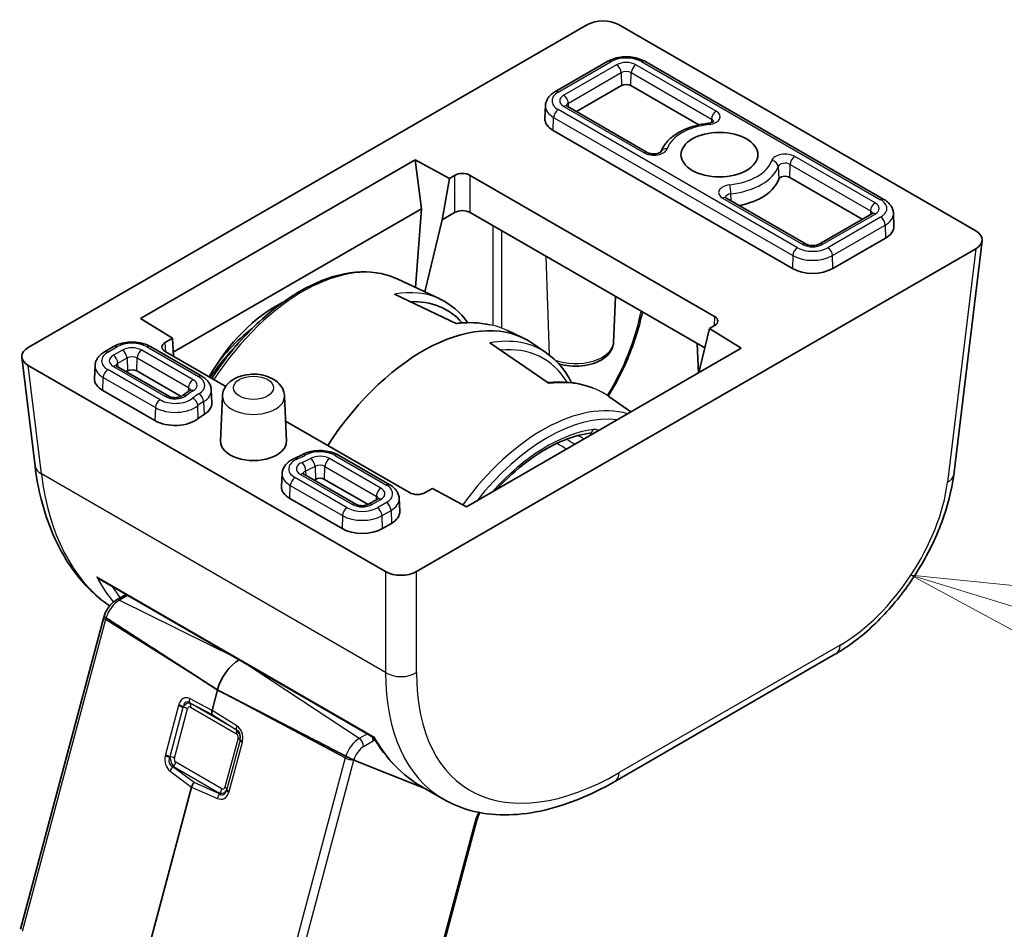
# Model space of a CAD drawing. Units: millimetres. Extents: x 43 to 6535, y 24 to 1429.
# Drawn here: x 873 to 918, y 281 to 322 of the extents above; entities that cross this region are included whole.
import ezdxf

# ---------------------------------------------------------------- set-up
doc = ezdxf.new("R2010")
doc.units = ezdxf.units.MM
doc.header["$LTSCALE"] = 3
doc.layers.add('Symbol (TK)', color=100, linetype='Continuous', lineweight=18, true_color=0x00ff3f)
doc.layers.add('Visible (ISO)', color=7, linetype='Continuous', lineweight=35)
doc.layers.add('Visible Narrow (ISO)', color=7, linetype='Continuous', lineweight=25)

# ---------------------------------------------------------------- blocks, each defined once
blk = doc.blocks.new('バルーン7')
at = {"layer": 'Symbol (TK)', "color": 100, "true_color": 0x00ff40}
for p, q in [((306.985, 98.236), (304.596, 98.971)), ((307.133, 98.714), (304.596, 98.971)), ((304.596, 98.971), (306.838, 97.758))]:
    blk.add_line(p, q, dxfattribs=at)

msp = doc.modelspace()

# ---------------------------------------------------------------- linework, layer by layer
at = {"layer": 'Visible (ISO)'}
for p, q in [((873.6003, 307.2776), (899.0596, 321.9765)), ((900.4703, 321.9765), (916.7372, 312.5848)), ((899.9859, 320.3065), (897.5818, 318.9185)), ((912.5548, 314.0195), (901.6653, 320.3065)), ((900.6135, 319.1995), (898.5626, 318.0154)), ((904.1349, 317.4113), (901.0378, 319.1995)), ((897.1467, 318.2872), (897.1219, 317.7075)), ((901.7839, 316.1556), (898.1298, 318.2653)), ((908.3917, 310.8712), (897.5022, 317.1582)), ((878.7092, 308.594), (891.2143, 315.8138)), ((891.2143, 315.8138), (892.7748, 314.9758)), ((891.2143, 315.8138), (891.5106, 313.5904)), ((892.7748, 314.9758), (892.439, 313.0919)), ((892.7748, 314.9758), (893.0123, 315.1129)), ((893.719, 315.1129), (904.849, 308.6869)), ((911.5739, 313.1164), (908.2731, 315.0221)), ((909.0192, 311.9783), (905.3651, 314.088)), ((891.5106, 313.5904), (880.2032, 307.0621)), ((891.5106, 313.5904), (891.2303, 310.0077)), ((893.0123, 313.4229), (892.439, 313.0919)), ((904.4008, 307.2557), (893.719, 313.4229)), ((912.0067, 313.3663), (909.6026, 311.9783)), ((912.9899, 313.3882), (913.0147, 312.8085)), ((892.439, 313.0919), (891.6526, 309.8099)), ((912.6343, 312.2592), (910.2301, 310.8712)), ((917.0274, 312.1375), (915.7367, 301.4809)), ((916.7372, 311.7703), (891.278, 297.0714)), ((890.4035, 310.395), (892.3449, 309.4856)), ((891.2112, 309.7634), (891.211, 309.7605)), ((890.2782, 309.7005), (893.1159, 308.349)), ((891.6295, 309.7136), (891.6284, 309.7091)), ((900.2455, 307.5109), (900.335, 309.6031)), ((880.1626, 307.6941), (878.7092, 308.594)), ((895.4238, 308.0435), (896.1193, 307.7176)), ((904.1769, 306.3149), (904.6116, 308.1418)), ((904.849, 308.2789), (904.6116, 308.1418)), ((904.6116, 308.1418), (906.0631, 307.2409)), ((879.8316, 307.503), (880.1626, 307.6941)), ((880.2154, 306.8735), (880.1626, 307.6941)), ((877.4859, 307.3161), (877.0757, 307.0793)), ((881.4999, 305.9683), (879.1653, 307.3161)), ((882.5895, 305.5028), (879.8316, 307.095)), ((906.0631, 307.2409), (893.558, 300.021)), ((897.3218, 305.6339), (894.6167, 307.4825)), ((895.9874, 307.5058), (895.9768, 307.5118)), ((897.2045, 307.0177), (896.594, 307.4436)), ((904.1105, 306.1136), (904.0531, 307.4565)), ((873.3101, 306.8303), (873.9109, 301.8703)), ((889.8672, 297.0714), (873.6003, 306.4631)), ((876.6406, 306.448), (876.6158, 305.8683)), ((879.9968, 305.056), (877.6237, 306.4261)), ((878.1135, 306.2091), (878.0565, 306.1762)), ((880.5564, 305.0436), (878.5377, 306.2091)), ((904.1442, 306.133), (904.1769, 306.3149)), ((879.3692, 303.9489), (876.9961, 305.319)), ((881.935, 305.337), (881.9598, 304.7572)), ((882.4434, 305.0676), (882.3555, 303.0134)), ((885.2667, 305.0676), (885.3546, 303.0134)), ((901.0409, 304.3413), (900.031, 305.0458)), ((890.9617, 300.6691), (885.3154, 303.929)), ((890.0547, 301.0291), (887.7201, 302.377)), ((885.1569, 301.5311), (885.1321, 300.9513)), ((888.5131, 300.1391), (886.14, 301.5092)), ((889.0727, 300.1267), (887.0926, 301.2699)), ((891.9993, 300.8601), (891.6684, 300.6691)), ((893.558, 300.021), (891.9993, 300.8601)), ((887.8856, 299.032), (885.5125, 300.4021)), ((889.5067, 300.3759), (889.0965, 300.1391)), ((890.4898, 300.3978), (890.5146, 299.8181)), ((890.1343, 299.2688), (889.724, 299.032)), ((876.8702, 296.7136), (889.3197, 289.5259)), ((877.6181, 295.7823), (878.0507, 296.0321)), ((873.2507, 280.7854), (877.0391, 294.9913)), ((910.36, 293.3236), (900.304, 287.5178)), ((882.2161, 291.6829), (881.9683, 290.7536)), ((891.6946, 287.1762), (888.4274, 288.4927)), ((888.4275, 288.4927), (891.6946, 287.1762)), ((881.0372, 287.2621), (878.3598, 277.2221)), ((892.5068, 286.7073), (891.5255, 287.2738)), ((891.9901, 287.0571), (891.9938, 287.0556)), ((891.9938, 287.0556), (891.9901, 287.0571)), ((892.2627, 279.181), (894.004, 285.7107))]:
    msp.add_line(p, q, dxfattribs=at)
for centre, major_axis, ratio, start_param, end_param in [((899.765, 321.5653), (1, 0), 0.5801665, 0.7878312, 2.3537615), ((900.8256, 319.077), (-0.3, 0), 0.5773503, 3.9269908, 5.4977871), ((898.4215, 317.6889), (-1.3, 0), 0.5773503, 6.2584901, 7.0685835), ((893.3656, 314.9084), (-0.5, 0), 0.5780539, 3.9275998, 5.4971782), ((905.0683, 315.2395), (2.75, 0), 0.5773503, 5.046087, 6.0890104), ((908.0609, 314.8997), (-0.3, 0), 0.5773503, 3.9269908, 6.0890104), ((893.3656, 313.2184), (0.5, 0), 0.5780539, 0.7860072, 2.3555855), ((911.7151, 312.79), (1.3, 0), 0.5773503, 5.4977871, 6.3078805), ((916.025, 312.1776), (1.0049, 0), 0.5745477, 5.5002201, 7.0661505), ((909.3109, 311.4019), (-1.3, 0), 0.5773503, 0.7853982, 2.3561945), ((885.6981, 302.6293), (-2.6403, -6.9822), 0.6589399, 3.7574218, 4.4786425), ((888.2605, 301.1778), (-4.3418, -7.8302), 0.551395, 2.9475952, 3.4680389), ((888.0267, 301.3077), (4.4913, 8.0895), 0.5522399, 0.0360224, 0.0380166), ((891.5625, 299.2769), (4.8, 8.3138), 0.5773503, 6.2337194, 7.7595488), ((904.4948, 308.4829), (0.5006, 0), 0.5766475, 5.4983961, 7.0679745), ((874.3126, 306.8704), (-1.0049, 0), 0.5745477, 5.5002201, 7.0661505), ((880.1858, 307.299), (-0.5006, 0), 0.5766475, 5.4983961, 7.0679745), ((892.3274, 298.8464), (-4.6242, -8.3292), 0.5522118, 3.0820517, 3.0849475), ((878.3256, 306.0866), (-0.3, 0), 0.5773503, 3.9269908, 5.4977871), ((877.9154, 305.8497), (-1.3, 0), 0.5773503, 6.2584901, 7.0685835), ((880.6602, 304.7387), (1.3, 0), 0.5773503, 5.5250272, 6.3078805), ((880.2884, 304.4796), (-1.3, 0), 0.5773503, 0.7853982, 2.5159643), ((883.8551, 302.992), (-3.1, 0), 0.5773503, 5.5250272, 5.6575569), ((899.1172, 303.6664), (0.0392, -0.2974), 0.7464694, 0, 0.0024862), ((883.8551, 302.992), (1.5, 0), 0.5773503, 3.1168974, 6.3078805), ((874.9036, 301.9905), (-0.9927, -0.1202), 0.5745477, 0, 0.0040952), ((883.8551, 302.992), (-4.1, 0), 0.5773503, 2.3073059, 2.3289544), ((886.8804, 301.1475), (-0.3, 0), 0.5773503, 3.9269908, 5.4705471), ((886.4317, 300.9328), (-1.3, 0), 0.5773503, 6.2584901, 7.0685835), ((891.315, 300.8736), (0.5, 0), 0.5780539, 3.9275998, 5.4971782), ((889.215, 299.7996), (1.3, 0), 0.5773503, 5.4977871, 6.3078805), ((888.8048, 299.5627), (-1.3, 0), 0.5773503, 0.7853982, 2.3561945), ((890.5726, 297.4826), (-1, 0), 0.5801665, 0.7878312, 2.3537615), ((883.2128, 291.8394), (-0.75, -1.299), 0.5773503, 3.9371242, 5.1487213), ((882.1678, 290.7837), (-0.1494, -0.2604), 0.5795007, 5.14314, 5.9309711), ((888.2126, 288.605), (-0.2754, 0.1314), 0.0477303, 2.3700918, 2.4879538), ((881.2374, 287.2948), (0.1513, 0.2605), 0.5751966, 1.224838, 2.0126691), ((899.804, 288.3838), (0.5, -0.866), 0.5773503, 6.2772796, 6.2831853), ((900.4962, 299.4151), (8.1867, 12.5868), 0.5385914, 3.1701953, 3.1708371), ((873.5406, 280.7081), (-0.2899, 0.0773), 0.3450664, 0, 0.0027176)]:
    msp.add_ellipse(centre, major_axis=major_axis, ratio=ratio, start_param=start_param, end_param=end_param, dxfattribs=at)
msp.add_ellipse((905.0683, 316.056), major_axis=(1.75, 0), ratio=0.5773503, dxfattribs=at)
for points, knots in [([(899.9859, 320.3065), (900.0817, 320.3618), (900.187, 320.4054), (900.4093, 320.4708), (900.5265, 320.4926), (900.765, 320.5144), (900.8863, 320.5144), (901.1248, 320.4926), (901.2419, 320.4708), (901.4643, 320.4054), (901.5695, 320.3618), (901.6653, 320.3065)], [3.1415927, 3.1415927, 3.1415927, 3.1415927, 3.4557519, 3.4557519, 3.7699112, 3.7699112, 4.0840704, 4.0840704, 4.3982297, 4.3982297, 4.712389, 4.712389, 4.712389, 4.712389]), ([(897.1467, 318.2872), (897.149, 318.3421), (897.1587, 318.3964), (897.1907, 318.5001), (897.2131, 318.5493), (897.2672, 318.6409), (897.299, 318.6833), (897.3695, 318.7613), (897.4083, 318.7969), (897.4912, 318.8621), (897.5354, 318.8917), (897.5818, 318.9185)], [2.38088971, 2.38088971, 2.38088971, 2.38088971, 2.5330303, 2.5330303, 2.68517089, 2.68517089, 2.83731148, 2.83731148, 2.98945207, 2.98945207, 3.14159265, 3.14159265, 3.14159265, 3.14159265]), ([(898.0881, 318.2974), (898.0881, 318.2974), (898.0887, 318.2965), (898.0925, 318.2923), (898.0968, 318.2881), (898.11, 318.2777), (898.1188, 318.2716), (898.1298, 318.2653)], [4.30737775, 4.30737775, 4.30737775, 4.30737775, 4.4081078, 4.4081078, 4.56024839, 4.56024839, 4.71238898, 4.71238898, 4.71238898, 4.71238898]), ([(904.5664, 317.4831), (904.3649, 317.4602), (904.1675, 317.4234), (903.7901, 317.3234), (903.6103, 317.26), (903.2765, 317.1082), (903.1226, 317.0198), (902.8486, 316.819), (902.7283, 316.7065), (902.5326, 316.4605), (902.4564, 316.3271), (902.4071, 316.1854)], [2.5503694, 2.5503694, 2.5503694, 2.5503694, 2.7868587, 2.7868587, 3.023348, 3.023348, 3.2598373, 3.2598373, 3.4963266, 3.4963266, 3.7287113, 3.7287113, 3.7287113, 3.7287113]), ([(904.5664, 317.4831), (904.6027, 317.4872), (904.6374, 317.4939), (904.698, 317.5105), (904.7243, 317.5203), (904.7657, 317.5397), (904.7815, 317.5492), (904.8029, 317.5648), (904.809, 317.5709), (904.8126, 317.5751), (904.8131, 317.5757), (904.8131, 317.5757)], [5.69196206, 5.69196206, 5.69196206, 5.69196206, 5.94130055, 5.94130055, 6.17869867, 6.17869867, 6.39807501, 6.39807501, 6.60276154, 6.60276154, 6.68819653, 6.68819653, 6.68819653, 6.68819653]), ([(901.7839, 316.1556), (901.7992, 316.1468), (901.8186, 316.1375), (901.8658, 316.1199), (901.8941, 316.1116), (901.9575, 316.0984), (901.993, 316.0937), (902.0667, 316.0893), (902.105, 316.0898), (902.1791, 316.0962), (902.2148, 316.1021), (902.2783, 316.1175), (902.3064, 316.127), (902.3516, 316.1463), (902.3693, 316.1562), (902.3941, 316.1729), (902.4018, 316.1799), (902.408, 316.1863), (902.4089, 316.1877), (902.4089, 316.1877)], [4.712389, 4.712389, 4.712389, 4.712389, 4.9236474, 4.9236474, 5.1516124, 5.1516124, 5.3947263, 5.3947263, 5.6461315, 5.6461315, 5.8966675, 5.8966675, 6.1368439, 6.1368439, 6.359622, 6.359622, 6.5660546, 6.5660546, 6.6881965, 6.6881965, 6.6881965, 6.6881965]), ([(905.3234, 314.1201), (905.3234, 314.1201), (905.3241, 314.1192), (905.3279, 314.115), (905.3322, 314.1107), (905.3453, 314.1004), (905.3541, 314.0943), (905.3651, 314.088)], [4.30737775, 4.30737775, 4.30737775, 4.30737775, 4.4081078, 4.4081078, 4.56024839, 4.56024839, 4.71238898, 4.71238898, 4.71238898, 4.71238898]), ([(912.5548, 314.0195), (912.6011, 313.9927), (912.6453, 313.9632), (912.7282, 313.898), (912.767, 313.8623), (912.8375, 313.7843), (912.8693, 313.7419), (912.9234, 313.6503), (912.9458, 313.6011), (912.9779, 313.4975), (912.9875, 313.4431), (912.9899, 313.3882)], [4.71238898, 4.71238898, 4.71238898, 4.71238898, 4.86452957, 4.86452957, 5.01667016, 5.01667016, 5.16881074, 5.16881074, 5.32095133, 5.32095133, 5.47309192, 5.47309192, 5.47309192, 5.47309192]), ([(912.0067, 313.3663), (912.0177, 313.3727), (912.0266, 313.3787), (912.0397, 313.3891), (912.044, 313.3933), (912.0478, 313.3975), (912.0484, 313.3984), (912.0484, 313.3984)], [0, 0, 0, 0, 0.15214059, 0.15214059, 0.30428118, 0.30428118, 0.40501123, 0.40501123, 0.40501123, 0.40501123]), ([(909.0192, 311.9783), (909.0345, 311.9695), (909.0539, 311.9602), (909.1011, 311.9426), (909.1294, 311.9343), (909.1929, 311.9211), (909.2283, 311.9164), (909.302, 311.912), (909.3403, 311.9125), (909.4144, 311.9189), (909.4501, 311.9247), (909.5137, 311.9402), (909.5417, 311.9497), (909.5795, 311.9658), (909.592, 311.9722), (909.6026, 311.9783)], [4.712389, 4.712389, 4.712389, 4.712389, 4.9236474, 4.9236474, 5.1516124, 5.1516124, 5.3947263, 5.3947263, 5.6461315, 5.6461315, 5.8966675, 5.8966675, 6.1368439, 6.1368439, 6.2831853, 6.2831853, 6.2831853, 6.2831853]), ([(881.9532, 305.8702), (882.1309, 306.1401), (882.3167, 306.4035), (883.083, 307.4194), (883.718, 308.1076), (885.0516, 309.2719), (885.75, 309.7472), (887.1443, 310.4319), (887.8403, 310.6414), (889.1491, 310.7582), (889.7642, 310.6716), (890.3401, 310.4241), (890.3719, 310.4098), (890.4035, 310.395)], [2.1086174, 2.1086174, 2.1086174, 2.1086174, 2.2175166, 2.2175166, 2.5418727, 2.5418727, 2.8670889, 2.8670889, 3.1924175, 3.1924175, 3.5097363, 3.5097363, 3.5284591, 3.5284591, 3.5284591, 3.5284591]), ([(901.559, 308.8964), (901.4812, 308.5113), (901.3767, 308.1179), (901.0127, 307.0042), (900.6906, 306.2664), (900.2084, 305.3974), (900.1097, 305.2288), (900.0072, 305.0623)], [0.10619236, 0.10619236, 0.10619236, 0.10619236, 0.23722332, 0.23722332, 0.47763447, 0.47763447, 0.53604251, 0.53604251, 0.53604251, 0.53604251]), ([(882.2569, 306.6215), (882.4237, 306.8278), (882.5967, 307.0257), (883.1012, 307.5589), (883.4445, 307.8706), (883.7964, 308.1406)], [2.27350016, 2.27350016, 2.27350016, 2.27350016, 2.39894699, 2.39894699, 2.62942854, 2.62942854, 2.62942854, 2.62942854]), ([(877.4859, 307.3161), (877.5817, 307.3714), (877.6869, 307.415), (877.9093, 307.4804), (878.0264, 307.5022), (878.2649, 307.524), (878.3862, 307.524), (878.6247, 307.5022), (878.7419, 307.4804), (878.9642, 307.415), (879.0695, 307.3714), (879.1653, 307.3161)], [3.1415927, 3.1415927, 3.1415927, 3.1415927, 3.4557519, 3.4557519, 3.7699112, 3.7699112, 4.0840704, 4.0840704, 4.3982297, 4.3982297, 4.712389, 4.712389, 4.712389, 4.712389]), ([(876.6406, 306.448), (876.6429, 306.5029), (876.6526, 306.5572), (876.6847, 306.6609), (876.707, 306.7101), (876.7611, 306.8017), (876.7929, 306.8441), (876.8635, 306.9221), (876.9022, 306.9577), (876.9851, 307.0229), (877.0293, 307.0525), (877.0757, 307.0793)], [2.38088971, 2.38088971, 2.38088971, 2.38088971, 2.5330303, 2.5330303, 2.68517089, 2.68517089, 2.83731148, 2.83731148, 2.98945207, 2.98945207, 3.14159265, 3.14159265, 3.14159265, 3.14159265]), ([(900.2455, 307.5109), (900.2409, 307.4019), (900.2125, 307.2945), (900.1134, 307.0872), (900.0388, 306.9894), (899.843, 306.802), (899.7153, 306.7172), (899.4219, 306.5743), (899.2538, 306.5186), (898.9015, 306.4442), (898.7175, 306.4253), (898.3506, 306.4245), (898.1677, 306.4423), (897.9077, 306.4956), (897.8241, 306.5174), (897.7435, 306.5434)], [5.5224824, 5.5224824, 5.5224824, 5.5224824, 5.7670691, 5.7670691, 6.0407126, 6.0407126, 6.3679259, 6.3679259, 6.7179014, 6.7179014, 7.0648924, 7.0648924, 7.409393, 7.409393, 7.5780701, 7.5780701, 7.5780701, 7.5780701]), ([(877.582, 306.4582), (877.582, 306.4582), (877.5827, 306.4573), (877.5865, 306.4531), (877.5907, 306.4489), (877.6039, 306.4385), (877.6127, 306.4324), (877.6237, 306.4261)], [4.30737775, 4.30737775, 4.30737775, 4.30737775, 4.4081078, 4.4081078, 4.56024839, 4.56024839, 4.71238898, 4.71238898, 4.71238898, 4.71238898]), ([(881.4999, 305.9683), (881.5463, 305.9415), (881.5905, 305.9119), (881.6734, 305.8467), (881.7121, 305.8111), (881.7826, 305.7331), (881.8144, 305.6907), (881.8686, 305.5991), (881.8909, 305.5498), (881.923, 305.4462), (881.9327, 305.3918), (881.935, 305.337)], [4.71238898, 4.71238898, 4.71238898, 4.71238898, 4.86452957, 4.86452957, 5.01667016, 5.01667016, 5.16881074, 5.16881074, 5.32095133, 5.32095133, 5.47309192, 5.47309192, 5.47309192, 5.47309192]), ([(882.4434, 305.0676), (882.4476, 305.1649), (882.4699, 305.2605), (882.5453, 305.4426), (882.6006, 305.5271), (882.7439, 305.691), (882.8363, 305.7642), (883.0581, 305.8987), (883.1916, 305.9529), (883.4767, 306.0312), (883.6289, 306.0534), (883.9333, 306.064), (884.0853, 306.0529), (884.3813, 305.9969), (884.5252, 305.9518), (884.7929, 305.8221), (884.9177, 305.7379), (885.1082, 305.5339), (885.1807, 305.423), (885.2485, 305.2224), (885.2634, 305.1455), (885.2667, 305.0676)], [2.3808897, 2.3808897, 2.3808897, 2.3808897, 2.5906726, 2.5906726, 2.8234815, 2.8234815, 3.1170989, 3.1170989, 3.4831666, 3.4831666, 3.8662914, 3.8662914, 4.2440721, 4.2440721, 4.6251461, 4.6251461, 5.003391, 5.003391, 5.3051658, 5.3051658, 5.4730919, 5.4730919, 5.4730919, 5.4730919]), ([(897.2601, 305.676), (897.9126, 305.7506), (898.5427, 305.6902), (899.1739, 305.4801), (899.2416, 305.4554), (899.3083, 305.4289)], [0.00967558, 0.00967558, 0.00967558, 0.00967558, 0.28601398, 0.28601398, 0.31962994, 0.31962994, 0.31962994, 0.31962994]), ([(880.9576, 305.3184), (880.9326, 305.3032), (880.908, 305.2878), (880.8593, 305.2565), (880.8353, 305.2407), (880.788, 305.2085), (880.7646, 305.1922), (880.7185, 305.1593), (880.6958, 305.1426), (880.6511, 305.1088), (880.6291, 305.0917), (880.6075, 305.0744)], [3.16883274, 3.16883274, 3.16883274, 3.16883274, 3.19533867, 3.19533867, 3.22184461, 3.22184461, 3.24835055, 3.24835055, 3.27485648, 3.27485648, 3.30136242, 3.30136242, 3.30136242, 3.30136242]), ([(880.9576, 305.3184), (880.9674, 305.3244), (880.9752, 305.3301), (880.9867, 305.3395), (880.9903, 305.3432), (880.9931, 305.3465), (880.9936, 305.3472), (880.9936, 305.3472)], [0.02724008, 0.02724008, 0.02724008, 0.02724008, 0.17393265, 0.17393265, 0.32062523, 0.32062523, 0.40501123, 0.40501123, 0.40501123, 0.40501123]), ([(879.9968, 305.056), (880.012, 305.0472), (880.0314, 305.0379), (880.0787, 305.0203), (880.107, 305.012), (880.1704, 304.9988), (880.2058, 304.9941), (880.2795, 304.9897), (880.3179, 304.9902), (880.3919, 304.9966), (880.4277, 305.0025), (880.4912, 305.0179), (880.5193, 305.0274), (880.5644, 305.0468), (880.5822, 305.0566), (880.5998, 305.0685), (880.604, 305.0716), (880.6075, 305.0744)], [4.712389, 4.712389, 4.712389, 4.712389, 4.9236474, 4.9236474, 5.1516124, 5.1516124, 5.3947263, 5.3947263, 5.6461315, 5.6461315, 5.8966675, 5.8966675, 6.1368439, 6.1368439, 6.359622, 6.359622, 6.4429551, 6.4429551, 6.4429551, 6.4429551]), ([(894.8956, 300.7933), (894.9679, 300.8712), (895.0408, 300.9478), (895.5504, 301.4687), (896.0062, 301.8632), (896.9269, 302.5256), (897.3918, 302.7935), (898.2989, 303.1878), (898.7409, 303.3142), (899.1564, 303.369)], [2.38345075, 2.38345075, 2.38345075, 2.38345075, 2.4247641, 2.4247641, 2.67009051, 2.67009051, 2.91541692, 2.91541692, 3.16074333, 3.16074333, 3.16074333, 3.16074333]), ([(885.1569, 301.5311), (885.1598, 301.5975), (885.1734, 301.6631), (885.2184, 301.7858), (885.2497, 301.8429), (885.3242, 301.9469), (885.3676, 301.9937), (885.4628, 302.0782), (885.5147, 302.1158), (885.6252, 302.1828), (885.6838, 302.2122), (885.7451, 302.2377)], [2.38088971, 2.38088971, 2.38088971, 2.38088971, 2.56498425, 2.56498425, 2.7490788, 2.7490788, 2.93317334, 2.93317334, 3.11726788, 3.11726788, 3.30136242, 3.30136242, 3.30136242, 3.30136242]), ([(886.0659, 302.3911), (886.0459, 302.3802), (886.0256, 302.3694), (885.9844, 302.348), (885.9635, 302.3375), (885.9213, 302.3167), (885.8999, 302.3065), (885.8565, 302.2863), (885.8346, 302.2764), (885.7902, 302.2568), (885.7677, 302.2472), (885.7451, 302.2377)], [0.02724008, 0.02724008, 0.02724008, 0.02724008, 0.05374602, 0.05374602, 0.08025196, 0.08025196, 0.10675789, 0.10675789, 0.13326383, 0.13326383, 0.15976977, 0.15976977, 0.15976977, 0.15976977]), ([(886.0659, 302.3911), (886.1616, 302.4435), (886.2661, 302.4846), (886.4862, 302.5459), (886.6018, 302.566), (886.8365, 302.5852), (886.9557, 302.5842), (887.1898, 302.5613), (887.3046, 302.5394), (887.5227, 302.4743), (887.626, 302.4313), (887.7201, 302.377)], [3.1688327, 3.1688327, 3.1688327, 3.1688327, 3.477544, 3.477544, 3.7862552, 3.7862552, 4.0949665, 4.0949665, 4.4036777, 4.4036777, 4.712389, 4.712389, 4.712389, 4.712389]), ([(877.3037, 295.5071), (876.6165, 295.981), (876.0093, 296.6028), (874.9218, 298.1952), (874.4729, 299.2299), (874.067, 300.845), (873.9745, 301.3464), (873.9117, 301.8642)], [0.07195356, 0.07195356, 0.07195356, 0.07195356, 0.43748544, 0.43748544, 0.8783983, 0.8783983, 1.06509439, 1.06509439, 1.06509439, 1.06509439]), ([(886.0984, 301.5413), (886.0984, 301.5413), (886.099, 301.5404), (886.1028, 301.5362), (886.1071, 301.5319), (886.1202, 301.5216), (886.1291, 301.5155), (886.14, 301.5092)], [4.30737775, 4.30737775, 4.30737775, 4.30737775, 4.4081078, 4.4081078, 4.56024839, 4.56024839, 4.71238898, 4.71238898, 4.71238898, 4.71238898]), ([(915.7328, 301.4562), (915.6468, 300.7688), (915.4581, 300.04), (914.9148, 298.5866), (914.5498, 297.8428), (913.7012, 296.4704), (913.213, 295.8219), (912.1694, 294.6762), (911.6011, 294.1657), (910.8106, 293.6009), (910.5943, 293.4605), (910.3771, 293.3342)], [0.0033828, 0.0033828, 0.0033828, 0.0033828, 0.2459989, 0.2459989, 0.4920164, 0.4920164, 0.7304631, 0.7304631, 0.9685923, 0.9685923, 1.0568571, 1.0568571, 1.0568571, 1.0568571]), ([(890.0547, 301.0291), (890.1011, 301.0023), (890.1453, 300.9728), (890.2282, 300.9076), (890.2669, 300.8719), (890.3375, 300.7939), (890.3693, 300.7515), (890.4234, 300.6599), (890.4457, 300.6107), (890.4778, 300.5071), (890.4875, 300.4527), (890.4898, 300.3978)], [4.71238898, 4.71238898, 4.71238898, 4.71238898, 4.86452957, 4.86452957, 5.01667016, 5.01667016, 5.16881074, 5.16881074, 5.32095133, 5.32095133, 5.47309192, 5.47309192, 5.47309192, 5.47309192]), ([(889.5067, 300.3759), (889.5177, 300.3823), (889.5265, 300.3884), (889.5397, 300.3987), (889.5439, 300.4029), (889.5477, 300.4071), (889.5484, 300.408), (889.5484, 300.408)], [0, 0, 0, 0, 0.15214059, 0.15214059, 0.30428118, 0.30428118, 0.40501123, 0.40501123, 0.40501123, 0.40501123]), ([(888.5131, 300.1391), (888.5284, 300.1303), (888.5478, 300.121), (888.595, 300.1034), (888.6233, 300.0951), (888.6868, 300.0819), (888.7222, 300.0772), (888.7959, 300.0728), (888.8342, 300.0733), (888.9083, 300.0797), (888.944, 300.0855), (889.0076, 300.101), (889.0356, 300.1105), (889.0734, 300.1266), (889.0859, 300.133), (889.0965, 300.1391)], [4.712389, 4.712389, 4.712389, 4.712389, 4.9236474, 4.9236474, 5.1516124, 5.1516124, 5.3947263, 5.3947263, 5.6461315, 5.6461315, 5.8966675, 5.8966675, 6.1368439, 6.1368439, 6.2831853, 6.2831853, 6.2831853, 6.2831853]), ([(876.7148, 296.837), (876.7156, 296.8362), (876.7164, 296.8354), (876.7626, 296.7869), (876.8146, 296.7457), (876.8702, 296.7136)], [-0.08561973, -0.08561973, -0.08561973, -0.08561973, -0.08496663, -0.08496663, -0.047983366, -0.047983366, -0.047983366, -0.047983366]), ([(877.6181, 295.7823), (877.5645, 295.7514), (877.514, 295.7151), (877.4185, 295.634), (877.3737, 295.5891), (877.2903, 295.4927), (877.2517, 295.4411), (877.1815, 295.3329), (877.15, 295.2763), (877.0951, 295.1598), (877.0717, 295.1), (877.053, 295.0393)], [3.4906585, 3.4906585, 3.4906585, 3.4906585, 3.7227921, 3.7227921, 3.9549258, 3.9549258, 4.1870594, 4.1870594, 4.419193, 4.419193, 4.6513267, 4.6513267, 4.6513267, 4.6513267]), ([(877.053, 295.0393), (877.052, 295.0361), (877.051, 295.0329), (877.0491, 295.0265), (877.0481, 295.0233), (877.0463, 295.0169), (877.0453, 295.0137), (877.0435, 295.0073), (877.0426, 295.0041), (877.0408, 294.9977), (877.04, 294.9945), (877.0391, 294.9913)], [4.651326668, 4.651326668, 4.651326668, 4.651326668, 4.663539131, 4.663539131, 4.675751593, 4.675751593, 4.687964056, 4.687964056, 4.700176518, 4.700176518, 4.71238898, 4.71238898, 4.71238898, 4.71238898]), ([(877.1387, 294.9697), (877.1182, 294.983), (877.0993, 294.996), (877.0704, 295.0176), (877.0584, 295.0283), (877.0532, 295.0362), (877.0528, 295.0379), (877.0532, 295.0392)], [-0.185369788, -0.185369788, -0.185369788, -0.185369788, -0.176450624, -0.176450624, -0.165356868, -0.165356868, -0.161135608, -0.161135608, -0.161135608, -0.161135608]), ([(877.1387, 294.9697), (877.1182, 294.983), (877.0993, 294.996), (877.0704, 295.0176), (877.0584, 295.0283), (877.0532, 295.0362), (877.0528, 295.0379), (877.0532, 295.0392)], [-0.185369788, -0.185369788, -0.185369788, -0.185369788, -0.176450624, -0.176450624, -0.165356868, -0.165356868, -0.161135608, -0.161135608, -0.161135608, -0.161135608]), ([(889.3197, 289.526), (889.3189, 289.5272), (889.3247, 289.535), (889.3355, 289.5497), (889.3357, 289.55), (889.3359, 289.5503)], [-0.019824929, -0.019824929, -0.019824929, -0.019824929, 0, 0, 0.000361139, 0.000361139, 0.000361139, 0.000361139]), ([(888.0578, 288.6656), (888.0814, 288.6534), (888.11, 288.639), (888.1683, 288.6102), (888.2083, 288.5909), (888.2752, 288.5595), (888.3138, 288.5418), (888.3647, 288.5191), (888.3868, 288.5096), (888.4055, 288.5017)], [-0.185369788, -0.185369788, -0.185369788, -0.185369788, -0.176450624, -0.176450624, -0.165356868, -0.165356868, -0.153943948, -0.153943948, -0.145547689, -0.145547689, -0.145547689, -0.145547689]), ([(888.4057, 288.5016), (888.3871, 288.5094), (888.3647, 288.5191), (888.3138, 288.5418), (888.2752, 288.5595), (888.2083, 288.5909), (888.1683, 288.6102), (888.11, 288.639), (888.0814, 288.6534), (888.0578, 288.6656)], [0.145547689, 0.145547689, 0.145547689, 0.145547689, 0.153943948, 0.153943948, 0.165356868, 0.165356868, 0.176450624, 0.176450624, 0.185369788, 0.185369788, 0.185369788, 0.185369788]), ([(900.3008, 287.5165), (899.1633, 286.8598), (898.0145, 286.402), (895.804, 285.936), (894.706, 285.9309), (893.2937, 286.3185), (892.8863, 286.4885), (892.5114, 286.705)], [0, 0, 0, 0, 0.4719428, 0.4719428, 0.953459, 0.953459, 1.1634181, 1.1634181, 1.1634181, 1.1634181]), ([(894.1587, 286.1003), (894.1554, 286.094), (894.1521, 286.0877), (894.133, 286.0508), (894.1181, 286.0199), (894.09, 285.9579), (894.0769, 285.9267), (894.0527, 285.8645), (894.0415, 285.8334), (894.0212, 285.7717), (894.0121, 285.741), (894.004, 285.7107)], [4.33882271, 4.33882271, 4.33882271, 4.33882271, 4.35726203, 4.35726203, 4.44604377, 4.44604377, 4.53482551, 4.53482551, 4.62360724, 4.62360724, 4.71238898, 4.71238898, 4.71238898, 4.71238898])]:
    msp.add_open_spline(points, degree=3, knots=knots, dxfattribs=at)
for points in [[(892.352, 309.4768), (892.8419, 309.2468), (893.2738, 308.8821), (893.6049, 308.4098)], [(893.0668, 308.3724), (893.6117, 308.44), (894.1418, 308.4167), (894.6323, 308.3068)], [(897.2157, 307.0067), (897.6744, 306.687), (898.0597, 306.2292), (898.3365, 305.6746)], [(899.1673, 303.3698), (899.1673, 303.3698), (899.166, 303.3701), (899.1622, 303.3699)], [(891.5346, 287.2684), (890.6452, 287.7815), (889.884, 288.5577), (889.3197, 289.526)], [(888.4274, 288.4927), (888.4274, 288.4927), (888.4275, 288.4927), (888.4275, 288.4927)], [(894.6699, 286.7072), (894.6698, 286.7072), (894.6698, 286.7072), (894.6697, 286.7071)]]:
    msp.add_open_spline(points, degree=3, dxfattribs=at)
for points, weights in [([(882.2161, 291.6829), (879.1538, 293.6649), (877.1387, 294.9697)], [37.0484685001, 44.4471690294, 51.1801270797]), ([(882.2161, 291.6829), (879.1538, 293.6649), (877.1387, 294.9697)], [1, 1.0207239259, 1]), ([(882.2161, 291.6829), (885.7365, 289.8644), (888.0578, 288.6656)], [37.0484685001, 44.4471690294, 51.1801270797]), ([(888.0578, 288.6656), (885.7365, 289.8644), (882.2161, 291.6829)], [1, 1.0207239259, 1])]:
    msp.add_rational_spline(points, weights, degree=2, dxfattribs=at)
at = {"layer": 'Visible Narrow (ISO)'}
for p, q in [((897.7318, 318.9036), (900.1359, 320.2917)), ((900.3839, 320.1485), (897.9798, 318.7604)), ((904.9214, 318.0388), (901.2673, 320.1485)), ((901.5153, 320.2917), (912.4048, 314.0047)), ((898.1918, 318.4016), (900.5959, 319.7897)), ((900.5959, 319.7897), (900.6135, 319.1995)), ((901.0378, 319.1995), (901.0553, 319.7897)), ((901.0553, 319.7897), (904.7094, 317.68)), ((898.197, 318.2265), (898.1918, 318.4016)), ((908.6212, 311.8202), (897.7318, 318.1072)), ((897.9798, 318.2504), (901.6339, 316.1407)), ((897.5022, 317.1582), (897.5198, 317.7484)), ((897.5198, 317.7484), (908.4092, 311.4614)), ((904.7094, 317.68), (904.7045, 317.5136)), ((908.2731, 315.0221), (908.2906, 315.6124)), ((908.2906, 315.6124), (911.9447, 313.5027)), ((912.1567, 313.8615), (908.5026, 315.9712)), ((907.7422, 315.516), (907.7666, 314.9331)), ((893.0123, 315.1129), (893.0123, 313.4229)), ((893.719, 313.4229), (893.719, 315.1129)), ((905.5967, 313.9543), (905.5941, 314.2757)), ((905.2151, 314.0731), (908.8692, 311.9634)), ((909.7526, 311.9634), (912.1567, 313.3515)), ((911.9447, 313.5027), (911.9395, 313.3275)), ((912.4048, 313.2083), (910.0006, 311.8202)), ((894.7446, 312.8307), (894.7446, 308.2813)), ((895.1686, 308.1509), (895.1686, 312.5859)), ((910.2126, 311.4614), (912.6168, 312.8495)), ((912.6168, 312.8495), (912.6343, 312.2592)), ((916.7372, 311.7703), (915.4494, 301.137)), ((897.1709, 311.4299), (897.3091, 306.9389)), ((908.4092, 311.4614), (908.3917, 310.8712)), ((910.2301, 310.8712), (910.2126, 311.4614)), ((904.849, 308.6869), (904.8235, 308.2642)), ((877.2257, 307.0644), (877.6359, 307.3013)), ((877.8839, 307.1581), (877.4737, 306.9212)), ((881.1019, 305.8102), (878.7673, 307.1581)), ((879.0153, 307.3013), (881.3499, 305.9534)), ((879.8572, 307.0803), (879.8316, 307.503)), ((896.244, 307.4506), (896.2283, 307.4597)), ((877.6857, 306.5624), (878.0959, 306.7993)), ((878.0959, 306.7993), (878.1135, 306.2091)), ((878.5377, 306.2091), (878.5553, 306.7993)), ((878.5553, 306.7993), (880.8899, 305.4514)), ((874.1982, 301.5263), (873.6003, 306.4631)), ((879.5987, 304.8979), (877.2257, 306.268)), ((877.4737, 306.4112), (879.8468, 305.0411)), ((877.6909, 306.3873), (877.6857, 306.5624)), ((876.9961, 305.319), (877.0137, 305.9092)), ((877.0137, 305.9092), (879.3867, 304.5391)), ((880.8899, 305.4514), (880.8846, 305.2727)), ((879.3867, 304.5391), (879.3692, 303.9489)), ((881.3422, 304.0401), (881.3221, 304.6286)), ((881.5861, 304.8126), (881.6041, 304.2226)), ((889.6567, 300.8711), (887.3221, 302.219)), ((887.5701, 302.3621), (889.9047, 301.0143)), ((886.6571, 301.8637), (886.6742, 301.2732)), ((887.0926, 301.2699), (887.1101, 301.8602)), ((887.1101, 301.8602), (889.4447, 300.5123)), ((889.8672, 292.4798), (874.1982, 301.5263)), ((888.1151, 299.981), (885.742, 301.3511)), ((885.99, 301.4943), (888.3631, 300.1242)), ((886.2469, 301.4475), (886.2415, 301.6649)), ((885.5125, 300.4021), (885.53, 300.9923)), ((885.53, 300.9923), (887.9031, 299.6222)), ((889.2465, 300.1242), (889.6567, 300.3611)), ((889.4447, 300.5123), (889.4395, 300.3371)), ((889.9047, 300.2179), (889.4945, 299.981)), ((887.9031, 299.6222), (887.8856, 299.032)), ((889.7065, 299.6222), (890.1167, 299.8591)), ((889.724, 299.032), (889.7065, 299.6222)), ((890.1167, 299.8591), (890.1343, 299.2688)), ((876.7148, 296.837), (889.3359, 289.5503)), ((889.8672, 297.0714), (889.8672, 292.4798)), ((891.278, 292.4798), (891.278, 297.0714)), ((878.1243, 295.9896), (877.7533, 295.7754)), ((877.7533, 295.7754), (883.0583, 293.1409)), ((877.1153, 294.8913), (873.327, 280.6854)), ((882.2161, 291.6829), (877.1153, 294.8913)), ((910.5654, 293.7254), (900.5094, 287.9196)), ((888.6723, 289.4713), (883.3673, 292.9625)), ((882.2161, 291.6829), (888.0344, 288.5872)), ((880.4459, 290.9798), (879.8488, 288.741)), ((881.9683, 290.7536), (880.9359, 291.2901)), ((880.9573, 291.0983), (881.9755, 290.5691)), ((880.9781, 291.076), (880.9573, 291.0983)), ((883.0773, 289.864), (880.9781, 291.076)), ((889.9444, 291.2136), (889.9439, 291.2117)), ((880.0586, 288.6579), (880.6556, 290.8967)), ((880.254, 288.5835), (880.851, 290.8222)), ((880.9852, 290.8928), (883.0844, 289.6808)), ((883.0907, 290.046), (881.9683, 290.7536)), ((881.9755, 290.5691), (883.0825, 289.8713)), ((883.0825, 289.8713), (883.0773, 289.864)), ((889.0433, 289.6855), (888.6723, 289.4713)), ((883.1502, 289.4948), (882.5531, 287.2561)), ((883.2411, 289.404), (882.6441, 287.1652)), ((882.7503, 287.0659), (883.3473, 289.3046)), ((888.8697, 289.113), (889.3091, 289.3667)), ((882.4189, 287.1856), (880.3198, 288.3975)), ((888.0344, 288.5872), (884.246, 274.3813)), ((884.6422, 274.2986), (888.4274, 288.4927)), ((880.0564, 287.9919), (881.0372, 287.2621)), ((880.1804, 288.1848), (880.2101, 288.1959)), ((881.1477, 287.4651), (880.1804, 288.1848)), ((880.2101, 288.1959), (882.3093, 286.984)), ((882.3056, 286.9578), (881.1477, 287.4651)), ((881.0372, 287.2621), (882.2112, 286.7478)), ((882.3093, 286.984), (882.3056, 286.9578)), ((882.4301, 286.9817), (882.4302, 286.9817)), ((882.5245, 286.9404), (882.5245, 286.9404)), ((882.6373, 287.1423), (882.6373, 287.1423)), ((893.9262, 285.6655), (892.1849, 279.1359))]:
    msp.add_line(p, q, dxfattribs=at)
for centre, major_axis, ratio, start_param, end_param in [((900.1359, 320.0467), (-0.15, 0.2598), 0.5773503, 5.4977871, 6.2831853), ((900.8256, 319.8935), (0.9754, 0), 0.5773503, 0.7853982, 2.3561945), ((900.8256, 319.8935), (-0.6246, 0), 0.5773503, 3.9269908, 5.4977871), ((900.3839, 319.9035), (0.15, -0.2598), 0.5773503, 0.8203047, 2.3561945), ((901.2673, 319.9035), (-0.15, -0.2598), 0.5773503, 3.9269908, 5.4628806), ((901.5153, 320.0467), (0.15, 0.2598), 0.5773503, 0, 0.7853982), ((900.8256, 319.6571), (0.3248, 0), 0.5773503, 0.7853982, 2.3561945), ((898.4215, 318.5054), (-0.9754, 0), 0.5773503, 5.4977871, 7.0685835), ((897.7318, 318.6587), (-0.15, 0.2598), 0.5773503, 5.4977871, 6.2831853), ((898.4215, 318.5054), (-0.6246, 0), 0.5773503, 5.4977871, 7.0685835), ((897.9798, 318.5155), (0.15, -0.2598), 0.5773503, 0.8203047, 2.3561945), ((898.4215, 318.269), (-1.2752, 0), 0.5773503, 6.2584901, 7.0685835), ((897.9798, 318.0055), (0.15, 0.2598), 0.5773503, 0, 0.7853982), ((898.4215, 318.269), (-0.3248, 0), 0.5773503, 5.4977871, 6.1862273), ((897.7318, 317.8623), (-0.15, -0.2598), 0.5773503, 3.9269908, 5.4628806), ((904.4797, 317.7838), (0.6246, 0), 0.5773503, 4.9065639, 7.0685835), ((904.9214, 317.7938), (-0.15, -0.2598), 0.5773503, 3.9269908, 5.4628806), ((905.0683, 316.056), (-2.4254, 0), 0.5773503, 4.9065639, 6.0890104), ((904.6003, 317.185), (-0.0338, 0.2981), 0.1575488, 5.6587344, 6.2831853), ((904.4797, 317.5474), (0.3248, 0), 0.5773503, 0.096958, 0.7853982), ((902.0756, 316.3957), (0.6246, 0), 0.5773503, 3.9269908, 6.0890104), ((901.6339, 315.8958), (0.15, 0.2598), 0.5773503, 0, 0.7853982), ((902.6885, 316.0812), (-0.284, 0.0967), 0.8011523, 4.9787855, 6.2485931), ((908.0609, 315.7162), (-0.6246, 0), 0.5773503, 3.9269908, 6.0890104), ((905.0683, 316.056), (2.4254, 0), 0.5773503, 4.9065639, 6.0890104), ((907.4481, 315.5408), (0.284, -0.0967), 0.8011523, 0.3013031, 1.8371928), ((908.0609, 315.4798), (-0.3248, 0), 0.5773503, 3.9269908, 6.0890104), ((908.5026, 315.7262), (-0.15, -0.2598), 0.5773503, 3.9269908, 5.4628806), ((905.0683, 315.8196), (2.7252, 0), 0.5773503, 4.9065639, 6.0890104), ((905.6568, 314.3281), (-0.6246, 0), 0.5773503, 4.9065639, 7.0685835), ((905.6568, 314.0917), (-0.3248, 0), 0.5773503, 4.9065639, 6.1862273), ((905.5363, 314.437), (0.0338, -0.2981), 0.1575488, 0.981252, 2.5171418), ((905.2151, 313.8282), (0.15, 0.2598), 0.5773503, 0, 0.7853982), ((912.1567, 313.6165), (-0.15, -0.2598), 0.5773503, 3.9269908, 5.4628806), ((911.7151, 313.6065), (0.6246, 0), 0.5773503, 5.4977871, 7.0685835), ((912.4048, 313.7597), (0.15, 0.2598), 0.5773503, 0, 0.7853982), ((911.7151, 313.6065), (0.9754, 0), 0.5773503, 5.4977871, 7.0685835), ((911.7151, 313.3701), (0.3248, 0), 0.5773503, 0.096958, 0.7853982), ((912.1567, 313.1065), (-0.15, 0.2598), 0.5773503, 5.4977871, 6.2831853), ((911.7151, 313.3701), (1.2752, 0), 0.5773503, 5.4977871, 6.3078805), ((912.4048, 312.9633), (0.15, -0.2598), 0.5773503, 0.8203047, 2.3561945), ((908.6212, 311.5753), (-0.15, -0.2598), 0.5773503, 3.9269908, 5.4628806), ((909.3109, 312.2184), (-0.9754, 0), 0.5773503, 0.7853982, 2.3561945), ((908.8692, 311.7185), (0.15, 0.2598), 0.5773503, 0, 0.7853982), ((909.3109, 312.2184), (0.6246, 0), 0.5773503, 3.9269908, 5.4977871), ((909.7526, 311.7185), (-0.15, 0.2598), 0.5773503, 5.4977871, 6.2831853), ((910.0006, 311.5753), (-0.15, 0.2598), 0.5773503, 3.9618974, 5.4977871), ((886.103, 302.429), (4.5301, 7.8463), 0.5773503, 0.0494659, 1.4707178), ((909.3109, 311.982), (1.2752, 0), 0.5773503, 3.9269908, 5.4977871), ((888.0267, 301.3077), (4.4913, 8.0895), 0.5522399, 0.0380166, 0.4247074), ((896.541, 307.1781), (-3.7818, -6.1293), 0.5568606, 1.5737791, 2.175633), ((890.8276, 299.7122), (4.9137, 8.1618), 0.6022539, 0.0626916, 0.4497317), ((878.3256, 306.9031), (0.9754, 0), 0.5773503, 0.7853982, 2.3561945), ((892.3274, 298.8464), (-4.6242, -8.3292), 0.5522118, 3.0849475, 3.5710181), ((877.2257, 306.8195), (-0.15, 0.2598), 0.5773503, 5.4977871, 6.2831853), ((877.6359, 307.0563), (-0.15, 0.2598), 0.5773503, 5.4977871, 6.2831853), ((878.3256, 306.9031), (-0.6246, 0), 0.5773503, 3.9269908, 5.4977871), ((877.8839, 306.9131), (0.15, -0.2598), 0.5773503, 0.8203047, 2.3561945), ((878.7673, 306.9131), (-0.15, -0.2598), 0.5773503, 3.9269908, 5.4628806), ((879.0153, 307.0563), (0.15, 0.2598), 0.5773503, 0, 0.7853982), ((884.6962, 303.2412), (-3.3051, -5.7245), 0.5773503, 4.2743477, 4.5750142), ((892.5315, 298.7336), (4.4747, 8.0699), 0.551395, 5.9791356, 6.6517726), ((898.5275, 307.5354), (1.7185, 0), 0.5773503, 4.1305113, 6.2584901), ((877.9154, 306.6662), (-0.9754, 0), 0.5773503, 5.4977871, 7.0685835), ((877.9154, 306.6662), (-0.6246, 0), 0.5773503, 5.4977871, 7.0685835), ((877.4737, 306.6763), (0.15, -0.2598), 0.5773503, 0.8203047, 2.3561945), ((878.3256, 306.6667), (0.3248, 0), 0.5773503, 0.7853982, 2.3561945), ((877.9154, 306.4298), (-1.2752, 0), 0.5773503, 6.2584901, 7.0685835), ((877.2257, 306.0231), (-0.15, -0.2598), 0.5773503, 3.9269908, 5.4628806), ((877.4737, 306.1663), (0.15, 0.2598), 0.5773503, 0, 0.7853982), ((877.9154, 306.4298), (-0.3248, 0), 0.5773503, 5.4977871, 6.1862273), ((881.1019, 305.5653), (-0.15, -0.2598), 0.5773503, 3.9269908, 5.4628806), ((880.6602, 305.5552), (0.6246, 0), 0.5773503, 5.5250272, 7.0685835), ((881.3499, 305.7084), (0.15, 0.2598), 0.5773503, 0, 0.7853982), ((880.6602, 305.5552), (0.9754, 0), 0.5773503, 5.5250272, 7.0685835), ((895.0693, 297.2416), (-4.7722, -7.9271), 0.6022263, 3.1010587, 3.5865823), ((883.8551, 303.8085), (3.7754, 0), 0.5773503, 2.3834346, 2.5159643), ((880.6602, 305.3188), (0.3248, 0), 0.5773503, 0.096958, 0.7853982), ((881.1137, 305.0623), (-0.1562, 0.2561), 0.5928612, 5.483791, 6.2831853), ((880.6602, 305.3188), (1.2752, 0), 0.5773503, 5.5250272, 6.3078805), ((879.5987, 304.653), (0.15, 0.2598), 0.5773503, 0.7853982, 2.3212879), ((880.2884, 305.2961), (-0.9754, 0), 0.5773503, 0.7853982, 2.5159643), ((880.2884, 305.2961), (0.6246, 0), 0.5773503, 3.9269908, 5.6575569), ((879.8468, 304.7962), (0.15, 0.2598), 0.5773503, 0, 0.7853982), ((880.7948, 304.84), (-0.1873, 0.2344), 0.6618483, 5.4040741, 6.2831853), ((883.8551, 303.8085), (-3.4246, 0), 0.5773503, 5.5250272, 5.6575569), ((881.0791, 304.7214), (-0.1873, 0.2344), 0.6618483, 3.8681844, 5.4040741), ((881.3684, 304.9231), (-0.1562, 0.2561), 0.5928612, 3.9479013, 5.483791), ((883.8551, 305.0475), (-1.4121, 0), 0.5773503, 6.2584901, 9.4494732), ((897.022, 296.1249), (4.5301, 7.8463), 0.5773503, 0.136975, 1.389198), ((880.2884, 305.0597), (1.2752, 0), 0.5773503, 3.9269908, 5.6575569), ((883.8551, 303.5721), (3.1248, 0), 0.5773503, 2.3834346, 2.5159643), ((897.2194, 296.011), (4.3804, 7.5871), 0.5773503, 0.2423131, 1.3284832), ((897.2194, 296.011), (-4.1449, -7.1791), 0.5773503, 3.5587743, 4.3669389), ((899.1172, 303.6664), (0.0392, -0.2974), 0.7464694, 0.0024862, 1.0504523), ((899.1249, 302.8165), (0.401, 0.6933), 0.5768269, 6.1937765, 6.7006551), ((-1169.2057, -5450.7075), (-406.4501, 6390.6341), 0.7869377, 5.7802898, 5.7803724), ((-523.7236, -4557.6681), (332.7782, -5232.2813), 0.7869376, 2.7093594, 2.7094355), ((898.9127, 302.9389), (0.2665, 0.4247), 0.5854306, 5.9925997, 6.3316696), ((-1611.5216, -5649.9826), (507.1524, 6607.9707), 0.8103386, 5.8921841, 5.8922755), ((886.4317, 301.7493), (-0.9754, 0), 0.5773503, 5.3380174, 7.0685835), ((885.8605, 301.9608), (-0.1155, 0.2769), 0.4781459, 5.5658694, 6.2831853), ((883.8551, 303.8085), (3.4246, 0), 0.5773503, 5.3380174, 5.4705471), ((886.2098, 302.1279), (-0.1439, 0.2632), 0.561411, 5.5110412, 6.2831853), ((883.8551, 303.8085), (-3.7754, 0), 0.5773503, 2.1964247, 2.3289544), ((886.8804, 301.964), (0.9754, 0), 0.5773503, 0.7853982, 2.3289544), ((886.8804, 301.964), (-0.6246, 0), 0.5773503, 3.9269908, 5.4705471), ((886.4509, 301.9809), (0.1439, -0.2632), 0.561411, 0.8335588, 2.3694485), ((887.3221, 301.974), (-0.15, -0.2598), 0.5773503, 3.9269908, 5.4628806), ((887.5701, 302.1172), (0.15, 0.2598), 0.5773503, 0, 0.7853982), ((874.9036, 301.9905), (-0.9927, -0.1202), 0.5745477, 0.0040952, 0.7134898), ((886.4317, 301.7493), (-0.6246, 0), 0.5773503, 5.3380174, 7.0685835), ((886.0659, 301.7967), (-0.1155, 0.2769), 0.4781459, 4.0299796, 5.5658694), ((883.8551, 303.5721), (4.0752, 0), 0.5773503, 5.3380174, 5.4705471), ((886.8804, 301.7276), (0.3248, 0), 0.5773503, 0.7853982, 2.3289544), ((884.7307, 308.5173), (-6.7092, -13.435), 0.6136317, 5.5304792, 6.1928214), ((886.4317, 301.5129), (-1.2752, 0), 0.5773503, 6.2584901, 7.0685835), ((885.742, 301.1062), (-0.15, -0.2598), 0.5773503, 3.9269908, 5.4628806), ((885.99, 301.2494), (0.15, 0.2598), 0.5773503, 0, 0.7853982), ((886.4317, 301.5129), (-0.3248, 0), 0.5773503, 5.3380174, 6.1862273), ((914.744, 301.6012), (0.9927, -0.1202), 0.5745477, 5.5696955, 6.2831853), ((889.6567, 300.6261), (-0.15, -0.2598), 0.5773503, 3.9269908, 5.4628806), ((889.215, 300.6161), (0.6246, 0), 0.5773503, 5.4977871, 7.0685835), ((889.9047, 300.7693), (0.15, 0.2598), 0.5773503, 0, 0.7853982), ((889.215, 300.6161), (0.9754, 0), 0.5773503, 5.4977871, 7.0685835), ((910.8868, 298.8471), (-3.5674, -5.4425), 0.5357521, 0.815754, 2.3167372), ((889.215, 300.3797), (0.3248, 0), 0.5773503, 0.096958, 0.7853982), ((889.6567, 300.1161), (-0.15, 0.2598), 0.5773503, 5.4977871, 6.2831853), ((889.215, 300.3797), (1.2752, 0), 0.5773503, 5.4977871, 6.3078805), ((888.1151, 299.7361), (-0.15, -0.2598), 0.5773503, 3.9269908, 5.4628806), ((888.8048, 300.3792), (-0.9754, 0), 0.5773503, 0.7853982, 2.3561945), ((888.3631, 299.8793), (0.15, 0.2598), 0.5773503, 0, 0.7853982), ((888.8048, 300.3792), (0.6246, 0), 0.5773503, 3.9269908, 5.4977871), ((889.2465, 299.8793), (-0.15, 0.2598), 0.5773503, 5.4977871, 6.2831853), ((889.4945, 299.7361), (-0.15, 0.2598), 0.5773503, 3.9618974, 5.4977871), ((889.9047, 299.9729), (0.15, -0.2598), 0.5773503, 0.8203047, 2.3561945), ((888.8048, 300.1428), (1.2752, 0), 0.5773503, 3.9269908, 5.4977871), ((886.4581, 307.52), (7.8714, 12.7738), 0.5572764, 2.8139887, 2.9692076), ((886.6701, 307.389), (-7.7211, -12.5141), 0.5568606, 6.0238369, 6.0974258), ((877.7533, 294.9915), (-0.4801, -0.8315), 0.5773503, 3.9269908, 5.0589607), ((877.7681, 295.5225), (-0.15, 0.2598), 0.5773503, 5.5676003, 6.2831853), ((877.329, 294.914), (-0.2899, 0.0773), 0.3450664, 0, 0.8384288), ((877.7533, 294.9915), (-0.4801, -0.8315), 0.5773503, 5.0589607, 5.1487213), ((909.86, 294.1896), (0.5, -0.866), 0.5773503, 0, 0.715585), ((890.5726, 292.944), (1, 0), 0.6549003, 3.9294238, 5.4953542), ((900.4962, 299.4151), (8.1867, 12.5868), 0.5385914, 2.4546104, 3.1701953), ((901.2016, 298.9509), (-7.6836, -11.7222), 0.5357521, 5.5979562, 7.0989393), ((881.0205, 290.0779), (-0.301, 1.2473), 0.4402558, 5.9173532, 6.8842333), ((881.0489, 290.4092), (0.3412, -0.9054), 0.5899007, 3.7578826, 3.8310959), ((880.6595, 291.0025), (0.2899, -0.0773), 0.3450664, 3.9800214, 4.7906965), ((880.6754, 291.0544), (0.2834, -0.0984), 0.4003702, 4.0074147, 4.818236), ((881.2342, 290.1006), (-0.4672, 1.0375), 0.3159554, 5.8308094, 6.7976895), ((880.8175, 290.5472), (-0.1515, -0.5317), 0.5632898, 3.1106927, 4.0775728), ((881.1496, 291.3128), (-0.1383, -0.2662), 0.6500544, 5.1190353, 5.9068664), ((880.7859, 290.8614), (0.15, 0.2598), 0.5773503, 5.1487213, 5.9341195), ((881.0826, 290.4414), (0.2705, -0.6621), 0.5385709, 3.6884589, 3.7594935), ((880.6517, 290.7909), (0.2899, -0.0773), 0.3450664, 0.908242, 1.6491038), ((881.0168, 290.5785), (-0.1031, 0.3267), 0.4368987, 5.8380811, 6.8852786), ((889.9868, 290.7224), (0.2899, -0.0773), 0.3450664, 4.9790992, 4.9837313), ((883.2748, 290.0858), (-0.16, -0.2538), 0.499041, 5.1672447, 5.9550759), ((882.4276, 289.2655), (0.8118, 0.6481), 0.7493452, 5.5711607, 6.5380408), ((889.3091, 290.4602), (0.6696, 1.1598), 0.5773503, 4.9125118, 4.914377), ((882.7166, 289.4507), (0.469, 0.2962), 0.884308, 5.6417668, 6.6086469), ((882.885, 289.6495), (0.15, 0.2598), 0.5773503, 5.1487213, 5.9341195), ((882.6117, 289.3053), (0.5712, 0.4879), 0.640304, 5.578138, 6.5450181), ((882.916, 289.4821), (0.2114, 0.1613), 0.7253271, 5.5300249, 6.5772225), ((882.9508, 289.4635), (0.2899, -0.0773), 0.3450664, 0.1673801, 0.908242), ((882.6772, 289.5208), (0.5795, 0.0114), 0.8896325, 6.0324722, 6.1035069), ((883.5314, 289.3444), (-0.2899, 0.0773), 0.3450664, 0.1673801, 0.9780551), ((883.5435, 289.3985), (-0.295, 0.0543), 0.2962686, 0.1420131, 0.9528344), ((882.5659, 289.5334), (-0.7403, 0.3423), 0.9259821, 3.3015396, 3.3747529), ((888.6723, 288.6874), (-0.4801, -0.8315), 0.5773503, 3.9269908, 5.0589607), ((888.6575, 289.2355), (0.15, -0.2598), 0.5773503, 0.7853982, 2.2863813), ((889.097, 289.4892), (0.15, -0.2598), 0.5773503, 0.7853982, 1.5257734), ((889.3091, 290.4602), (0.6696, 1.1598), 0.5773503, 3.9269908, 4.0081476), ((898.7688, 300.4124), (-7.1001, -13.2184), 0.5967466, 5.9212924, 6.2648697), ((880.5392, 288.498), (-0.2167, 0.7445), 0.918633, 0.9886861, 1.0618994), ((880.0625, 288.7637), (-0.2899, 0.0773), 0.3450664, 0.8384288, 1.6491038), ((888.8697, 288.5734), (0.3304, 0.5723), 0.5773503, 0.7853982, 2.0268633), ((880.6703, 288.7647), (-0.6442, -0.7486), 0.7431602, 5.3690238, 6.3359039), ((880.0501, 288.7096), (-0.2946, 0.0568), 0.2869384, 0.8162133, 1.6270346), ((880.884, 288.7874), (-0.8461, -0.485), 0.492867, 5.6840766, 6.6509567), ((880.5738, 288.5334), (0.5233, 0.1008), 0.9699548, 2.7026012, 2.7736358), ((880.2889, 288.565), (0.1205, -0.488), 0.4446951, 4.4866308, 5.4535109), ((880.0547, 288.5522), (0.2899, -0.0773), 0.3450664, 0.908242, 1.6491038), ((880.1205, 288.3662), (0.15, 0.2598), 0.5773503, 4.3633231, 5.1487213), ((880.4882, 288.5963), (-0.2114, -0.1613), 0.7253271, 5.5300249, 6.5772225), ((888.6723, 288.6874), (-0.4801, -0.8315), 0.5773503, 5.0589607, 5.1487213), ((888.2184, 288.6269), (0.2899, -0.0773), 0.3450664, 4.1196478, 5.5027689), ((880.27, 288.0146), (-0.1791, -0.2407), 0.6020299, 4.4318388, 5.2196699), ((899.804, 288.3838), (0.5, -0.866), 0.5773503, 0, 0.715585), ((882.0774, 287.9523), (0.4032, -1.2281), 0.4839065, 5.8744392, 6.8413193), ((882.3952, 286.7876), (-0.1204, -0.2748), 0.5470655, 4.3010225, 5.0888536), ((882.2615, 287.9921), (0.1949, -1.0844), 0.3469057, 5.9094687, 6.8763488), ((882.2196, 287.1542), (0.15, 0.2598), 0.5773503, 4.3633231, 5.1487213), ((882.188, 287.4685), (0.3856, -0.4213), 0.6511299, 5.5898541, 6.5567342), ((882.3873, 287.4998), (0.1031, -0.3267), 0.4368987, 5.8380811, 6.8852786), ((882.3538, 287.2248), (0.2899, -0.0773), 0.3450664, 0.1673801, 0.908242), ((882.1683, 287.6128), (0.3321, -0.6459), 0.5665923, 0.4883539, 0.5593886), ((882.9182, 287.0536), (-0.2826, 0.1007), 0.39104, 0.1972751, 1.0080965), ((882.9343, 287.1056), (-0.2899, 0.0773), 0.3450664, 0.1673801, 0.9780551), ((882.0562, 287.6221), (0.4659, -0.8703), 0.6321376, 0.5210516, 0.5942649), ((894.8161, 285.8052), (-0.6696, -1.1598), 0.5773503, 4.1735431, 4.1737111), ((894.8161, 285.8052), (-0.6696, -1.1598), 0.5773503, 4.7811144, 5.1487213), ((893.7141, 285.788), (0.2899, -0.0773), 0.3450664, 5.6206309, 6.2831853)]:
    msp.add_ellipse(centre, major_axis=major_axis, ratio=ratio, start_param=start_param, end_param=end_param, dxfattribs=at)
msp.add_ellipse((883.8551, 305.4415), major_axis=(0.9124, 0), ratio=0.5773503, dxfattribs=at)

# ---------------------------------------------------------------- block references
at = {"layer": 'Symbol (TK)', "xscale": 3, "yscale": 3, "zscale": 3}
msp.add_blockref('バルーン7', (0, 0), dxfattribs=at)

doc.saveas('drawing.dxf')
